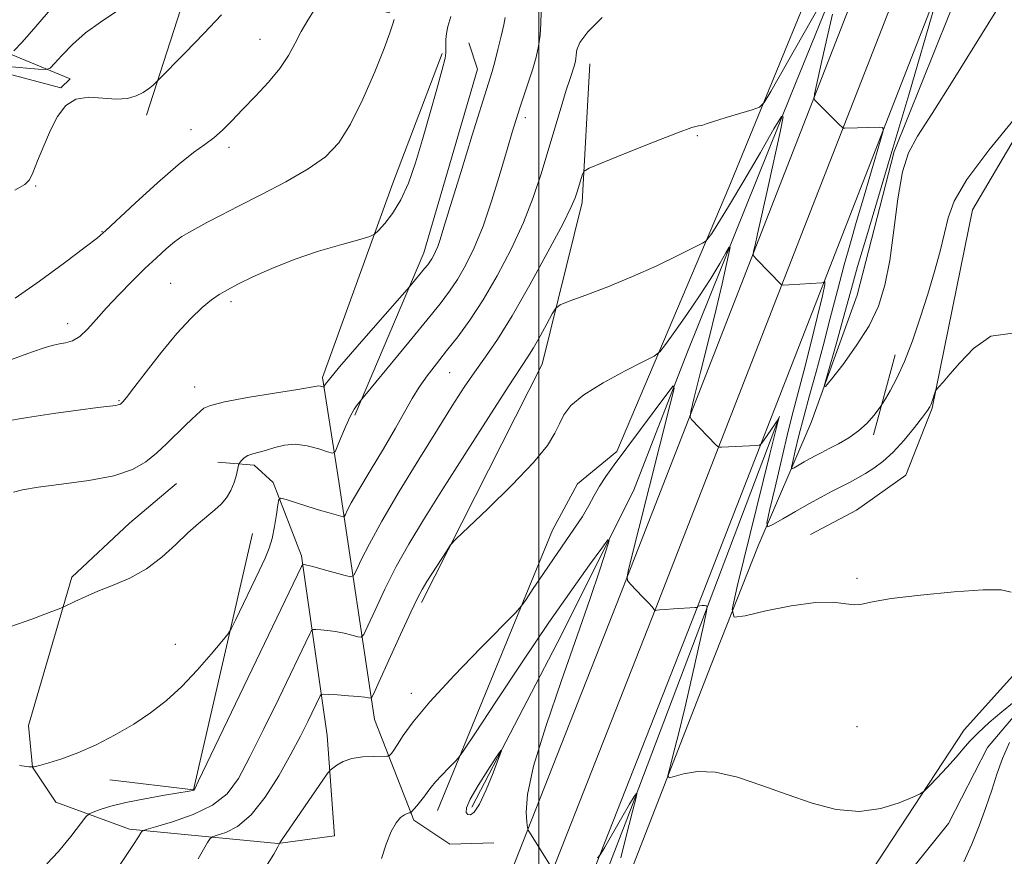
# Model space of a CAD drawing. Extents: x 2159800 to 2162700, y 319800 to 322700.
# Drawn here: x 2160378 to 2160610, y 320771 to 320969 of the extents above; entities that cross this region are included whole.
import ezdxf

# ---------------------------------------------------------------- set-up
doc = ezdxf.new("R2010")
doc.units = 0
doc.header["$MEASUREMENT"] = 0
doc.linetypes.add('rvrstm', pattern=[117.1, 50, -3.9, 0.5, -3.9, 0.5, -3.9, 0.5, -3.9, 50])
for name, color, linetype, lineweight in [('32000', 7, 'Continuous', 0), ('DTM HARD BREAKLINE', 7, 'Continuous', 0), ('DTM SPOT ELEVATION', 2, 'Continuous', 13), ('INDEX CONTOUR', 41, 'Continuous', 13), ('INTERMEDIATE CONTOUR', 44, 'Continuous', 0), ('INTERMEDIATE CONTOUR DEPRESSION', 44, 'Continuous', 0), ('STREAM - RIVER SINGLE LINE', 142, 'rvrstm', 0)]:
    doc.layers.add(name, color=color, linetype=linetype, lineweight=lineweight)

msp = doc.modelspace()

# ---------------------------------------------------------------- linework, layer by layer
at = {"layer": '32000', "flags": 128}
msp.add_lwpolyline([(2160500, 320000), (2160500, 322500)], dxfattribs=at)
at = {"layer": 'DTM HARD BREAKLINE', "extrusion": (0.09385240537951946, -0.08547883650349454, 0.9919098217653091), "elevation": 176374.3196100232, "flags": 128}
msp.add_lwpolyline([(1692061.238312361, -1369836.606841651), (1692038.159061106, -1369794.93508669), (1692004.719012588, -1369810.217355995)], dxfattribs=at)
at = {"layer": 'DTM HARD BREAKLINE', "extrusion": (-0.01446668187369144, -0.05321370116112233, 0.9984783508540884), "elevation": -47289.12000969387, "flags": 128}
msp.add_lwpolyline([(2000729.943509392, 875159.4618644591), (2000729.943509392, 875179.0465574615)], dxfattribs=at)
at = {"layer": 'DTM HARD BREAKLINE', "extrusion": (0.05925534897488634, -0.06601023081911622, 0.996057956669727), "elevation": 107881.0527718707, "flags": 128}
msp.add_lwpolyline([(1822026.820458911, -1199580.230089926), (1821976.060811513, -1199616.079321382), (1821962.926864517, -1199601.085774892)], dxfattribs=at)
at = {"layer": 'DTM HARD BREAKLINE'}
for points in [[(2160469.9, 320710.12, 1033.96), (2160480.35, 320734.4, 1034.58), (2160519.26, 320833.2, 1037.82), (2160554.24, 320922.99, 1042.51), (2160588.77, 321011.57, 1047.38), (2160626.95, 321097.89, 1053.44), (2160645.07, 321142.36, 1056.96), (2160656.28, 321192.4, 1061.99), (2160661.73, 321248.02, 1068.12), (2160666.7, 321302.48, 1073.99), (2160675.05, 321355.63, 1079.12), (2160686.1, 321413.95, 1086.32), (2160697.58, 321464.86, 1093.01), (2160709.95, 321520.87, 1100.17), (2160721.27, 321575.36, 1105.25), (2160732.73, 321625.82, 1110.15)], [(2160478.53, 320707.42, 1034.18), (2160488.67, 320730.97, 1034.78), (2160527.64, 320829.92, 1038.02), (2160562.63, 320919.72, 1042.71), (2160597.08, 321008.11, 1047.58), (2160635.22, 321094.34, 1053.64), (2160652.98, 321139.95, 1057.16), (2160664.44, 321191.09, 1062.19), (2160669.94, 321247.24, 1068.32), (2160674.89, 321301.46, 1074.19), (2160683.18, 321354.22, 1079.32), (2160694.18, 321412.27, 1086.52), (2160705.63, 321463.06, 1093.21), (2160718.02, 321519.14, 1100.37), (2160729.34, 321573.65, 1105.45), (2160739.34, 321619.86, 1109.78)], [(2160487.16, 320704.72, 1034), (2160496.99, 320727.54, 1034.58), (2160536.02, 320826.64, 1037.82), (2160571.02, 320916.45, 1042.51), (2160605.39, 321004.65, 1047.38), (2160643.55, 321090.93, 1053.44), (2160660.89, 321137.54, 1056.96), (2160672.6, 321189.78, 1061.99), (2160678.15, 321246.46, 1068.12), (2160683.08, 321300.44, 1073.99), (2160691.31, 321352.81, 1079.12), (2160702.26, 321410.59, 1086.32), (2160713.68, 321461.26, 1093.01), (2160726.09, 321517.41, 1100.17), (2160737.41, 321571.94, 1105.25), (2160739.28, 321578.72, 1105.93)], [(2160731.46, 321056.96, 1051.82), (2160717.84, 321026.79, 1050.11), (2160700.19, 321002.46, 1047.69), (2160679.28, 320973.86, 1045.94), (2160664.32, 320939.19, 1044.62), (2160647.9, 320886.9, 1042.74), (2160633.28, 320841.91, 1040.96), (2160618.9, 320821.85, 1039.7), (2160600.33, 320801.19, 1038.49), (2160576.76, 320765.31, 1037.3)], [(2160476.12, 320782.2, 1035.29), (2160503.21, 320848.35, 1039.04), (2160509.12, 320859.25, 1038.87), (2160518.44, 320866.9, 1038.28), (2160544.84, 320929.19, 1042.96), (2160574.34, 321001.12, 1046.9), (2160580.75, 321018.46, 1047.73), (2160584.72, 321051.52, 1049.37)], [(2160584.22, 321011.98, 1045.6), (2160559.55, 320951.18, 1042.24), (2160535.1, 320890.37, 1038.4), (2160522.31, 320857.61, 1036.51), (2160504.33, 320821.68, 1034.78), (2160484.18, 320782.97, 1033.55)], [(2160599.91, 320977.87, 1046.8), (2160583.83, 320937.62, 1046.28), (2160575.11, 320903.75, 1047.18), (2160564.29, 320873.76, 1045.6), (2160551.75, 320844.65, 1041.43), (2160540.51, 320816.18, 1039.09), (2160517.58, 320757.08, 1036.66), (2160501.91, 320715.75, 1034.29), (2160508.29, 320709.02, 1034.06), (2160534.46, 320725.31, 1035.34), (2160576.76, 320765.31, 1037.3)], [(2160346.75, 320937.36, 1061.59), (2160358.01, 320967.77, 1065.94), (2160389.47, 320954.78, 1058.87), (2160387.3, 320952.65, 1058.06), (2160362.01, 320959.35, 1060.4), (2160353.19, 320937.08, 1059.34)], [(2160627.62, 320966.84, 1044.3), (2160602.27, 320923.89, 1043.11), (2160592.79, 320877.12, 1041.89), (2160586.61, 320861.28, 1040.7), (2160574.93, 320853.01, 1040.57), (2160564.12, 320847.31, 1040.55)], [(2160483.49, 320963.32, 1051.06), (2160485.57, 320957.06, 1050.78), (2160472.9, 320913.77, 1050.61), (2160456.62, 320875.46, 1047.73)], [(2160489.38, 320774.55, 1035.46), (2160479.06, 320774.22, 1035.51), (2160470.51, 320779.89, 1035.74), (2160461.29, 320803.62, 1039.3), (2160452.81, 320859.8, 1047.18), (2160448.97, 320884.34, 1050.29), (2160465.54, 320930.18, 1052.63), (2160477.23, 320960.8, 1052.16)], [(2160512.02, 320958.31, 1045.26), (2160510.2, 320925.66, 1043.62), (2160500.8, 320887.49, 1041.09), (2160472.31, 320831.24, 1039.64)], [(2160417.452, 320000, 1012.016), (2160417.35, 320002.99, 1012.12), (2160414.71, 320106.62, 1014.72), (2160409.18, 320266.37, 1018.55), (2160404.77, 320365.07, 1021.88), (2160400.07, 320456.03, 1025.58), (2160405.88, 320499.82, 1027.26), (2160429.72, 320564.07, 1028.69), (2160469.31, 320656.96, 1032.25), (2160487.97, 320696.97, 1033.14), (2160491.7, 320704.67, 1031.76), (2160520.81, 320780.05, 1035.72), (2160556.78, 320875.12, 1040.02)], [(2160424.27, 320864.38, 1048.58), (2160432.86, 320863.65, 1047.58), (2160437.33, 320859.53, 1046.43), (2160444.04, 320842.27, 1044.26), (2160450.07, 320799.86, 1038.72), (2160451.78, 320776.2, 1036.65), (2160438.43, 320774.4, 1038.04), (2160403.43, 320777.75, 1042.38), (2160386.08, 320784.16, 1045.26), (2160380.58, 320792.38, 1046), (2160379.6, 320802.27, 1046.83), (2160389.83, 320837.21, 1048.3), (2160403.49, 320849.97, 1048.77), (2160414.55, 320859.32, 1048.86)]]:
    msp.add_polyline3d(points, dxfattribs=at)
at = {"layer": 'DTM SPOT ELEVATION'}
for p in [(2160434.25, 320964.12, 1056.79), (2160496.86, 320945.64, 1047.54), (2160417.98, 320942.83, 1056.57), (2160537.41, 320941.4, 1043.86), (2160426.96, 320938.6, 1055.62), (2160381.29, 320929.52, 1057.91), (2160396.99, 320918.77, 1056.07), (2160413.15, 320906.58, 1052.95), (2160427.42, 320902.25, 1051.64), (2160388.87, 320897, 1054.55), (2160478.97, 320885.47, 1045.09), (2160418.84, 320882.13, 1050.65), (2160400.99, 320878.87, 1052.12), (2160575.08, 320836.96, 1040.24), (2160414.29, 320821.4, 1046.91), (2160469.93, 320809.8, 1038.56), (2160575.08, 320801.96, 1039.06)]:
    msp.add_point(p, dxfattribs=at)
at = {"layer": 'INDEX CONTOUR', "flags": 128}
for points, elevation in [([(2160374.791, 320957.6690000001), (2160381.9, 320957.0730000001), (2160383.738, 320956.9770000001), (2160384.744, 320957.3150000001), (2160385.779, 320958.3771), (2160387.536, 320960.3350000001), (2160390.033, 320962.8879000001), (2160393.119, 320965.616), (2160396.619, 320968.1911000001), (2160400.273, 320970.6360000001)], 1060), ([(2160376.073, 320857.3260000001), (2160378.237, 320857.8679000001), (2160381.88, 320858.464), (2160387.42, 320859.1490000001), (2160393.84, 320860.0069), (2160399.765, 320861.1390000001), (2160404.154, 320862.6180000001), (2160407.304, 320864.4230000001), (2160409.848, 320866.5090000001), (2160412.285, 320868.7940000001), (2160416.58, 320873.0170000001), (2160418.15, 320874.4980000001), (2160420.212, 320876.3820000001), (2160421.017, 320877.072), (2160422.569, 320877.768), (2160425.837, 320878.5920000001), (2160431.33, 320879.6090000001), (2160437.702, 320880.6610000001), (2160443.148, 320881.5330000001), (2160447.679, 320882.2990000001), (2160448.159, 320882.3470000001), (2160448.518, 320882.2990000001), (2160448.859, 320882.209), (2160449.27, 320882.0810000001), (2160449.346, 320882.1180000001), (2160449.413, 320882.2650000001), (2160449.641, 320882.6720000001), (2160450.614, 320883.9540000001), (2160453.021, 320886.8410000001), (2160457.197, 320891.6760000001), (2160462.0631, 320897.2430000001), (2160469.534, 320905.7640000001), (2160473.07, 320910.0520000001), (2160473.797, 320910.9570000001), (2160474.314, 320911.6460000001), (2160474.746, 320912.2990000001), (2160475.1939, 320913.072), (2160475.67, 320914.035), (2160476.161, 320915.2370000001), (2160476.715, 320916.8780000001), (2160477.61, 320919.7810000001), (2160479.181, 320924.9210000001), (2160481.594, 320932.74), (2160484.327, 320941.5420000001), (2160488.165, 320953.7980000001), (2160489.003, 320956.5250000001), (2160489.627, 320958.7790000001), (2160490.3619, 320961.6840000001), (2160491.131, 320964.861), (2160491.753, 320967.5540000001), (2160492.105, 320969.2910000001)], 1050), ([(2160419.636, 320770.773), (2160420.937, 320772.9840000001), (2160421.891, 320774.637), (2160422.464, 320775.5510000001), (2160423.057, 320775.9950000001), (2160424.177, 320776.3500000001), (2160426.198, 320777.013), (2160428.954, 320778.4490000001), (2160432.147, 320781.1390000001), (2160435.485, 320785.339), (2160438.705, 320790.4010000001), (2160441.555, 320795.4490000001), (2160443.835, 320799.7590000001), (2160445.563, 320803.1940000001), (2160448.468, 320809.2220000001), (2160448.678, 320809.5260000001), (2160449.172, 320809.6140000001), (2160450.373, 320809.5611), (2160452.52, 320809.436), (2160455.106, 320809.2720000001), (2160457.439, 320809.0950000001), (2160458.986, 320808.9290000001), (2160459.8411, 320808.789), (2160460.257, 320808.6880000001), (2160460.5211, 320808.7819000001), (2160461.062, 320809.7980000001), (2160462.3441, 320812.6090000001), (2160464.628, 320817.659), (2160467.364, 320823.6790000001), (2160469.8, 320828.9750000001), (2160471.401, 320832.3180000001), (2160472.494, 320834.3510000001), (2160473.627, 320836.1830000001), (2160478.278, 320843.4750000001), (2160479.196, 320844.8250000001), (2160480.463, 320846.202), (2160487.947, 320853.334), (2160493.673, 320858.936), (2160498.766, 320864.258), (2160502.033, 320868.2700000001), (2160503.825, 320871.1670000001), (2160504.877, 320873.447), (2160505.911, 320875.5590000001), (2160507.599, 320877.7550000001), (2160510.6, 320880.2380000001), (2160515.2261, 320883.0870000001), (2160520.406, 320885.8820000001), (2160524.726, 320888.0780000001), (2160527.194, 320889.3720000001), (2160528.528, 320890.4310000001), (2160529.872, 320892.159), (2160532.091, 320895.2110000001), (2160534.945, 320899.2230000001), (2160537.917, 320903.577), (2160540.554, 320907.702), (2160542.674, 320911.2080000001), (2160544.159, 320913.7550000001), (2160544.936, 320915.0510000001), (2160545.111, 320915.0110000001), (2160544.831, 320913.6011000001), (2160544.214, 320910.7750000001), (2160543.234, 320906.4390000001), (2160541.835, 320900.486), (2160540.038, 320893.1000000001), (2160538.184, 320885.6070000001), (2160536.691, 320879.6250000001), (2160535.886, 320876.3060000001), (2160535.715, 320874.9530000001), (2160536.0319, 320874.409), (2160541.776, 320868.4880000001), (2160542.25, 320868.0270000001), (2160542.604, 320867.8680000001), (2160543.138, 320867.8720000001), (2160551.369, 320868.334), (2160552.043, 320868.409), (2160552.467, 320868.6939000001), (2160553.006, 320869.4340000001), (2160556.609, 320874.6780000001), (2160556.604, 320874.637), (2160556.473, 320874.0790000001), (2160554.536, 320866.2229000001), (2160546.806, 320835.018), (2160545.593, 320829.5860000001), (2160546.087, 320827.8050000001), (2160548.712, 320828.1470000001), (2160553.58, 320829.2570000001), (2160559.567, 320830.463), (2160565.237, 320831.2640000001), (2160569.4681, 320831.3240000001), (2160572.393, 320830.9650000001), (2160574.455, 320830.6740000001), (2160576.219, 320830.8299000001), (2160578.725, 320831.3810000001), (2160583.13, 320832.1680000001), (2160590.056, 320833.0260000001), (2160597.969, 320833.7720000001), (2160604.7969, 320834.2200000001), (2160609.037, 320834.2070000001), (2160611.455, 320833.6720000001)], 1040)]:
    msp.add_lwpolyline(points, dxfattribs=dict(at, elevation=elevation))
at = {"layer": 'INTERMEDIATE CONTOUR', "flags": 128}
for points, elevation in [([(2160383.937, 320769.6070000001), (2160386.728, 320772.5510000001), (2160389.584, 320776.034), (2160393.1831, 320780.6740000001), (2160393.963, 320781.4020000001), (2160394.881, 320781.807), (2160396.512, 320782.3919), (2160399.0511, 320783.1800000001), (2160402.6009, 320784.0730000001), (2160407.081, 320784.974), (2160411.681, 320785.7810000001), (2160417.54, 320786.7530000001), (2160418.4141, 320786.915), (2160418.637, 320786.9820000001), (2160418.843, 320787.2980000001), (2160419.769, 320789.1770000001), (2160444.071, 320839.746), (2160444.322, 320840.2110000001), (2160444.427, 320840.2740000001), (2160444.627, 320840.2470000001), (2160445.268, 320840.1040000001), (2160446.722, 320839.7311000001), (2160449.164, 320839.0730000001), (2160454.351, 320837.648), (2160455.704, 320837.3480000001), (2160456.4, 320837.6720000001), (2160457.032, 320838.8990000001), (2160458.143, 320841.2960000001), (2160460.046, 320845.0800000001), (2160463.001, 320850.4620000001), (2160467.094, 320857.4180000001), (2160471.716, 320865.0040000001), (2160476.084, 320872.045), (2160479.605, 320877.6470000001), (2160482.4379, 320882.0330000001), (2160484.931, 320885.7050000001), (2160487.426, 320889.2180000001), (2160490.243, 320893.3310000001), (2160493.696, 320898.8540000001), (2160497.9, 320906.1740000001), (2160502.176, 320913.9780000001), (2160505.6451, 320920.5290000001), (2160507.674, 320924.5650000001), (2160508.617, 320926.7200000001), (2160509.07, 320928.1040000001), (2160510.336, 320932.2870000001), (2160510.699, 320933.013), (2160511.906, 320933.7170000001), (2160514.99, 320935.0020000001), (2160520.501, 320937.2390000001), (2160527.041, 320939.8640000001), (2160532.726, 320942.0790000001), (2160536.133, 320943.2919000001), (2160537.683, 320943.724), (2160538.257, 320943.8030000001), (2160538.673, 320943.9010000001), (2160539.501, 320944.1790000001), (2160541.245, 320944.7450000001), (2160544.165, 320945.6440000001), (2160550.374, 320947.5060000001), (2160552.037, 320948.1130000001), (2160553.161, 320949.231), (2160554.712, 320951.8210000001), (2160564.274, 320968.562), (2160571.25, 320980.8630000001)], 1044), ([(2160593.522, 320972.3890000001), (2160587.253, 320951.0320000001), (2160583.54, 320938.4679), (2160577.372, 320917.79), (2160575.212, 320910.486), (2160573.732, 320905.3010000001), (2160571.577, 320897.4060000001), (2160570.2819, 320892.7660000001), (2160567.873, 320884.2990000001), (2160567.355, 320882.3230000001), (2160567.669, 320882.24), (2160569.083, 320883.9780000001), (2160571.692, 320887.3620000001), (2160574.892, 320891.7920000001), (2160577.904, 320896.5630000001), (2160580.127, 320901.1960000001), (2160581.663, 320906.1170000001), (2160582.792, 320911.9790000001), (2160583.765, 320919.1040000001), (2160584.73, 320926.496), (2160585.807, 320932.8280000001), (2160587.185, 320937.3090000001), (2160589.332, 320941.2820000001), (2160592.782, 320946.6270000001), (2160597.757, 320954.518), (2160607.784, 320970.682)], 1046), ([(2160373.831, 320873.9700000001), (2160379.432, 320874.9310000001), (2160385.525, 320875.8480000001), (2160391.327, 320876.6410000001), (2160395.96, 320877.2370000001), (2160400.203, 320877.763), (2160400.807, 320877.856), (2160401.1391, 320877.9500000001), (2160401.37, 320878.0790000001), (2160401.581, 320878.262), (2160401.91, 320878.6130000001), (2160402.728, 320879.6200000001), (2160404.463, 320881.8630000001), (2160407.364, 320885.6620000001), (2160410.974, 320890.2880000001), (2160414.658, 320894.7500000001), (2160417.891, 320898.258), (2160420.598, 320900.816), (2160422.812, 320902.6300000001), (2160424.65, 320903.9290000001), (2160426.5549, 320905.0440000001), (2160429.049, 320906.3330000001), (2160432.544, 320908.0540000001), (2160437, 320910.0750000001), (2160442.264, 320912.1670000001), (2160448.05, 320914.1130000001), (2160453.539, 320915.751), (2160457.779, 320916.9330000001), (2160460.143, 320917.615), (2160461.29, 320918.1620000001), (2160462.205, 320919.0420000001), (2160463.651, 320920.6469000001), (2160465.515, 320923.0470000001), (2160467.464, 320926.2370000001), (2160469.242, 320930.209), (2160470.903, 320934.9540000001), (2160472.579, 320940.4610000001), (2160474.335, 320946.5540000001), (2160475.969, 320952.398), (2160477.2149, 320956.9940000001), (2160477.886, 320959.6550000001), (2160478.114, 320960.9460000001), (2160478.112, 320961.7440000001), (2160478.066, 320962.763), (2160478.0769, 320964.0560000001), (2160478.218, 320965.5110000001), (2160478.573, 320967.1510000001), (2160479.263, 320969.5189000001)], 1052), ([(2160375.471, 320825.599), (2160380.459, 320827.3360000001), (2160384.533, 320828.861), (2160386.837, 320829.741), (2160387.987, 320830.2180000001), (2160390.596, 320831.5060000001), (2160392.97, 320832.6120000001), (2160396.023, 320833.9020000001), (2160399.646, 320835.316), (2160403.567, 320837.008), (2160407.475, 320839.1890000001), (2160411.105, 320841.9540000001), (2160414.375, 320844.9530000001), (2160417.251, 320847.7230000001), (2160419.712, 320849.9130000001), (2160423.584, 320853.089), (2160425.105, 320854.4950000001), (2160426.3729, 320855.9781000001), (2160427.385, 320857.6490000001), (2160428.143, 320859.5430000001), (2160428.673, 320861.387), (2160429.19, 320863.6369), (2160429.327, 320864.0250000001), (2160429.534, 320864.327), (2160429.916, 320864.7970000001), (2160430.524, 320865.3750000001), (2160431.396, 320865.9210000001), (2160432.562, 320866.3410000001), (2160434.015, 320866.724), (2160435.739, 320867.2040000001), (2160437.725, 320867.8430000001), (2160439.992, 320868.4101000001), (2160442.5689, 320868.6020000001), (2160445.398, 320868.2230000001), (2160448.091, 320867.5150000001), (2160450.175, 320866.8290000001), (2160451.342, 320866.4980000001), (2160451.936, 320866.7910000001), (2160452.467, 320867.9580000001), (2160453.324, 320870.1000000001), (2160454.416, 320872.7150000001), (2160455.533, 320875.1510000001), (2160456.493, 320876.8960000001), (2160457.243, 320877.9890000001), (2160459.002, 320880.089), (2160469.37, 320892.66), (2160473.629, 320897.8620000001), (2160476.738, 320901.7330000001), (2160478.951, 320904.6830000001), (2160480.799, 320907.4760000001), (2160482.717, 320910.785), (2160484.752, 320914.9060000001), (2160486.855, 320920.045), (2160488.956, 320926.2050000001), (2160490.903, 320932.5780000001), (2160492.527, 320938.1550000001), (2160493.722, 320942.219), (2160494.649, 320945.2280000001), (2160495.532, 320947.9330000001), (2160497.594, 320954.0710000001), (2160498.568, 320957.1250000001), (2160499.35, 320959.8820000001), (2160499.924, 320962.4660000001), (2160500.297, 320965.0830000001), (2160500.488, 320967.8550000001), (2160500.565, 320970.588)], 1048), ([(2160376.212, 320961.403), (2160378.108, 320963.4499000001), (2160381.346, 320967.1500000001), (2160385.191, 320971.6450000001)], 1062), ([(2160376.442, 320928.54), (2160378.754, 320929.8460000001), (2160379.87, 320930.9560000001), (2160380.649, 320932.643), (2160381.774, 320935.4509000001), (2160383.237, 320939.001), (2160384.854, 320942.6840000001), (2160386.517, 320945.9490000001), (2160388.416, 320948.4801), (2160390.815, 320950.018), (2160393.854, 320950.4510000001), (2160397.189, 320950.2389000001), (2160400.348, 320949.9870000001), (2160402.959, 320950.1710000001), (2160405.031, 320950.751), (2160406.671, 320951.5590000001), (2160407.966, 320952.4300000001), (2160408.935, 320953.235), (2160410.0269, 320954.289), (2160416.583, 320960.925), (2160421.031, 320965.5030000001), (2160425.169, 320969.9080000001)], 1058), ([(2160376.458, 320903.0410000001), (2160382.196, 320907.0560000001), (2160388.146, 320911.4260000001), (2160392.998, 320915.077), (2160395.908, 320917.3240000001), (2160397.918, 320919.0381000001), (2160404.835, 320925.4930000001), (2160410.038, 320930.2610000001), (2160414.933, 320934.5460000001), (2160418.59, 320937.437), (2160421.224, 320939.3090000001), (2160423.3371, 320940.8630000001), (2160425.376, 320942.686), (2160427.582, 320944.9180000001), (2160430.145, 320947.5870000001), (2160433.145, 320950.6760000001), (2160436.232, 320953.985), (2160438.947, 320957.2690000001), (2160440.967, 320960.3370000001), (2160442.515, 320963.213), (2160443.948, 320965.9730000001), (2160445.517, 320968.6350000001), (2160447.042, 320970.9751)], 1056), ([(2160569.25, 320970.0920000001), (2160567.911, 320964.214), (2160566.611, 320958.3570000001), (2160565.596, 320953.7189000001), (2160565.052, 320951.1540000001), (2160564.934, 320950.1230000001), (2160565.1419, 320949.7440000001), (2160567.3131, 320947.5410000001), (2160570.934, 320943.9450000001), (2160571.529, 320943.3740000001), (2160571.858, 320943.1660000001), (2160572.203, 320943.1410000001), (2160575.176, 320943.2150000001), (2160580.353, 320943.393), (2160581.152, 320943.3081000001), (2160581.2229, 320942.5140000001), (2160580.627, 320940.3320000001), (2160576.365, 320925.8500000001), (2160574.904, 320920.9281000001), (2160573.509, 320916.1340000001), (2160572.059, 320910.9070000001), (2160570.4639, 320904.8630000001), (2160568.77, 320898.322), (2160567.056, 320891.7810000001), (2160565.397, 320885.66), (2160563.858, 320880.0690000001), (2160562.499, 320875.0370000001), (2160561.374, 320870.6310000001), (2160560.509, 320867.0470000001), (2160559.922, 320864.5170000001), (2160559.639, 320863.1790000001), (2160559.73, 320862.8), (2160560.271, 320863.0561), (2160562.614, 320864.4170000001), (2160564.016, 320865.2120000001), (2160565.347, 320865.9380000001), (2160566.763, 320866.682), (2160568.495, 320867.5700000001), (2160570.682, 320868.7080000001), (2160573.104, 320870.1080000001), (2160575.447, 320871.7600000001), (2160577.442, 320873.6000000001), (2160578.997, 320875.3630000001), (2160580.064, 320876.7320000001), (2160580.664, 320877.5370000001), (2160581.104, 320878.1950000001), (2160581.761, 320879.2690000001), (2160582.919, 320881.2300000001), (2160584.488, 320884.1810000001), (2160586.285, 320888.1290000001), (2160588.147, 320893.008), (2160589.986, 320898.4510000001), (2160591.738, 320904.0150000001), (2160593.333, 320909.3090000001), (2160594.691, 320914.1390000001), (2160595.731, 320918.3640000001), (2160596.551, 320922.0300000001), (2160597.971, 320925.9380000001), (2160600.989, 320931.0800000001), (2160606.144, 320937.981), (2160612.136, 320945.317)], 1044), ([(2160369.705, 320886.4961), (2160380.348, 320890.3500000001), (2160383.576, 320891.4450000001), (2160385.5241, 320891.9870000001), (2160386.926, 320892.2520000001), (2160388.388, 320892.5100000001), (2160389.999, 320893.0160000001), (2160391.719, 320894.023), (2160393.542, 320895.714), (2160395.594, 320898.0170000001), (2160398.032, 320900.7920000001), (2160400.934, 320903.8790000001), (2160404.063, 320907.0410000001), (2160407.102, 320910.0200000001), (2160409.793, 320912.5970000001), (2160412.11, 320914.719), (2160414.083, 320916.3720000001), (2160415.784, 320917.589), (2160417.444, 320918.5790000001), (2160421.735, 320920.8770000001), (2160424.92, 320922.5531000001), (2160429.172, 320924.7380000001), (2160434.57, 320927.474), (2160440.374, 320930.5170000001), (2160445.639, 320933.5520000001), (2160449.676, 320936.436), (2160452.811, 320939.7180000001), (2160455.624, 320944.121), (2160458.5321, 320950.0221000001), (2160461.295, 320956.4201), (2160463.508, 320961.9720000001), (2160464.883, 320965.6559000001), (2160465.579, 320967.7430000001), (2160465.872, 320968.8250000001)], 1054), ([(2160377.5011, 320792.8260000001), (2160379.729, 320792.528), (2160380.957, 320792.5240000001), (2160382.238, 320792.8090000001), (2160384.416, 320793.3960000001), (2160387.503, 320794.3570000001), (2160391.306, 320795.7810000001), (2160395.606, 320797.714), (2160400.1, 320800.0330000001), (2160404.461, 320802.5710000001), (2160408.451, 320805.224), (2160412.172, 320808.1280000001), (2160415.814, 320811.4790000001), (2160419.46, 320815.3210000001), (2160422.754, 320819.0820000001), (2160425.233, 320822.0330000001), (2160426.63, 320823.7550000001), (2160427.467, 320825.0600000001), (2160428.46, 320827.0640000001), (2160434.076, 320838.7480000001), (2160435.476, 320841.714), (2160436.429, 320844.0380000001), (2160437.112, 320846.3800000001), (2160437.671, 320849.182), (2160438.115, 320852.0360000001), (2160438.4249, 320854.3190000001), (2160438.656, 320855.5580000001), (2160439.175, 320855.876), (2160440.427, 320855.5440000001), (2160445.51, 320853.9280000001), (2160448.301, 320853.0601000001), (2160450.555, 320852.383), (2160453.278, 320851.6090000001), (2160453.853, 320851.4770000001), (2160454.138, 320851.5900000001), (2160454.377, 320852.0440000001), (2160454.823, 320852.9890000001), (2160455.769, 320854.7820000001), (2160457.518, 320857.834), (2160460.209, 320862.3240000001), (2160463.338, 320867.5100000001), (2160466.241, 320872.42), (2160468.431, 320876.316), (2160470.1369, 320879.3940000001), (2160471.769, 320882.084), (2160473.66, 320884.7610000001), (2160475.8389, 320887.5700000001), (2160478.2591, 320890.6010000001), (2160480.885, 320893.969), (2160483.738, 320897.9020000001), (2160486.852, 320902.6540000001), (2160490.198, 320908.3500000001), (2160493.499, 320914.599), (2160496.418, 320920.8799000001), (2160498.716, 320926.789), (2160500.547, 320932.3820000001), (2160503.764, 320943.1940000001), (2160505.257, 320948.115), (2160506.496, 320952.121), (2160507.373, 320954.8850000001), (2160508.321, 320957.8020000001), (2160508.5791, 320958.6900000001), (2160508.75, 320959.513), (2160508.852, 320960.4350000001), (2160509, 320961.6350000001), (2160509.7061, 320963.356), (2160511.583, 320965.8620000001), (2160514.964, 320969.2351)], 1046), ([(2160396.275, 320762.0810000001), (2160404.247, 320773.9650000001), (2160405.564, 320775.9620000001), (2160406.169, 320776.9050000001), (2160406.3781, 320777.2530000001), (2160406.576, 320777.4290000001), (2160407.42, 320777.7110000001), (2160409.632, 320778.3400000001), (2160413.617, 320779.5090000001), (2160418.496, 320781.2150000001), (2160423.0721, 320783.4080000001), (2160426.476, 320786.1250000001), (2160429.151, 320789.7650000001), (2160431.867, 320794.8150000001), (2160435.164, 320801.4540000001), (2160438.654, 320808.6340000001), (2160445.964, 320823.8509000001), (2160446.375, 320824.6360000001), (2160446.747, 320824.9120000001), (2160447.4, 320824.9180000001), (2160448.573, 320824.8410000001), (2160450.187, 320824.6880000001), (2160452.081, 320824.4131000001), (2160454.075, 320824.0009), (2160455.909, 320823.545), (2160457.304, 320823.1680000001), (2160458.112, 320823.0650000001), (2160458.731, 320823.735), (2160459.688, 320825.7540000001), (2160461.385, 320829.4770000001), (2160463.705, 320834.3800000001), (2160466.401, 320839.7180000001), (2160469.332, 320845.0000000001), (2160472.781, 320850.735), (2160477.136, 320857.6840000001), (2160482.536, 320866.1880000001), (2160488.12, 320874.9220000001), (2160492.777, 320882.1410000001), (2160497.439, 320889.2380000001), (2160498.758, 320891.376), (2160500.297, 320894.0790000001), (2160501.89, 320896.9770000001), (2160503.173, 320899.3500000001), (2160503.994, 320900.7060000001), (2160505.035, 320901.474), (2160507.189, 320902.3130000001), (2160511.084, 320903.7440000001), (2160516.284, 320905.7370000001), (2160522.088, 320908.1270000001), (2160527.814, 320910.7080000001), (2160532.839, 320913.1219000001), (2160536.559, 320914.974), (2160538.596, 320916.0150000001), (2160539.485, 320916.5870000001), (2160539.985, 320917.1800000001), (2160540.786, 320918.3090000001), (2160542.275, 320920.5850000001), (2160544.7671, 320924.6440000001), (2160548.359, 320930.7160000001), (2160552.265, 320937.425), (2160555.483, 320942.986), (2160557.232, 320945.9020000001), (2160557.624, 320945.812), (2160556.996, 320942.6400000001), (2160554.113, 320929.3680000001), (2160552.653, 320922.7290000001), (2160551.6311, 320918.1940000001), (2160551.012, 320915.5540000001), (2160550.674, 320914.1790000001), (2160550.543, 320913.4710000001), (2160550.736, 320912.9620000001), (2160551.419, 320912.2150000001), (2160557.166, 320906.2980000001), (2160557.345, 320906.1800000001), (2160557.8149, 320906.1589), (2160558.98, 320906.219), (2160566.7321, 320906.664), (2160567.197, 320906.7450000001), (2160567.362, 320906.9010000001), (2160567.51, 320907.0200000001), (2160567.46, 320906.263), (2160566.913, 320903.61), (2160565.69, 320898.4750000001), (2160564.08, 320892.008), (2160562.491, 320885.795), (2160560.093, 320876.67), (2160558.849, 320871.7030000001), (2160557.312, 320865.2590000001), (2160555.731, 320858.474), (2160554.461, 320852.964), (2160553.826, 320849.952), (2160554.03, 320849.1000000001), (2160555.248, 320849.675), (2160557.543, 320851.0170000001), (2160560.52, 320852.7390000001), (2160563.674, 320854.5260000001), (2160566.584, 320856.1180000001), (2160569.17, 320857.486), (2160573.419, 320859.6790000001), (2160575.245, 320860.6490000001), (2160577.073, 320861.6840000001), (2160579.037, 320862.915), (2160581.195, 320864.528), (2160583.58, 320866.7220000001), (2160586.157, 320869.5559), (2160588.607, 320872.5300000001), (2160590.5389, 320875.0040000001), (2160591.684, 320876.5250000001), (2160592.2469, 320877.3910000001), (2160592.556, 320878.0850000001), (2160592.871, 320878.9720000001), (2160593.445, 320880.7170000001), (2160593.613, 320881.1830000001), (2160593.856, 320881.5560000001), (2160594.3831, 320882.1539), (2160595.386, 320883.2700000001), (2160596.999, 320885.0910000001), (2160599.336, 320887.778), (2160602.514, 320891.2010000001), (2160606.64, 320894.0600000001), (2160611.819, 320894.7650000001)], 1042), ([(2160435.644, 320768.8950000001), (2160437.4771, 320771.8890000001), (2160438.43, 320773.5790000001), (2160438.776, 320774.2530000001), (2160438.82, 320774.4020000001), (2160438.889, 320774.5430000001), (2160439.4, 320775.2980000001), (2160450.106, 320790.8030000001), (2160450.8061, 320791.6930000001), (2160451.389, 320792.1980000001), (2160452.36, 320792.9120000001), (2160453.849, 320793.7490000001), (2160455.893, 320794.4540000001), (2160458.427, 320794.8370000001), (2160460.997, 320794.964), (2160464.189, 320794.969), (2160464.668, 320795.04), (2160464.897, 320795.241), (2160465.2299, 320795.6550000001), (2160465.797, 320796.442), (2160466.6729, 320797.789), (2160468.021, 320799.9070000001), (2160470.359, 320803.1320000001), (2160474.293, 320807.8290000001), (2160480.052, 320814.0460000001), (2160486.364, 320820.5650000001), (2160494.525, 320828.8460000001), (2160495.929, 320830.4350000001), (2160496.995, 320831.9770000001), (2160498.676, 320834.5240000001), (2160500.926, 320837.8919), (2160503.449, 320841.5860000001), (2160508.304, 320848.5190000001), (2160510.285, 320851.5181), (2160511.818, 320854.1320000001), (2160513.086, 320856.4730000001), (2160514.341, 320858.6950000001), (2160515.83, 320860.991), (2160517.784, 320863.7250000001), (2160530.17, 320880.436), (2160531.684, 320882.3470000001), (2160531.905, 320881.7210000001), (2160531.024, 320878.0210000001), (2160521.198, 320839.0290000001), (2160520.817, 320837.3130000001), (2160520.9309, 320836.4180000001), (2160521.636, 320835.5800000001), (2160524.497, 320832.611), (2160525.868, 320831.1580000001), (2160526.721, 320830.2100000001), (2160527.136, 320829.702), (2160527.3771, 320829.3570000001), (2160527.449, 320829.3290000001), (2160527.86, 320829.4190000001), (2160528.511, 320829.5100000001), (2160529.779, 320829.6270000001), (2160531.7701, 320829.7640000001), (2160536.927, 320830.066), (2160537.326, 320830.1090000001), (2160537.422, 320830.1730000001), (2160537.51, 320830.2820000001), (2160537.692, 320830.4040000001), (2160538.02, 320830.4950000001), (2160538.516, 320830.5250000001), (2160539.0651, 320830.5110000001), (2160539.522, 320830.4840000001), (2160539.74, 320830.3060000001), (2160539.585, 320829.1780000001), (2160538.925, 320826.1320000001), (2160537.695, 320820.5910000001), (2160536.108, 320813.5391000001), (2160534.443, 320806.3510000001), (2160532.9481, 320800.1941000001), (2160531.734, 320795.4120000001), (2160530.877, 320792.1410000001), (2160530.4799, 320790.4220000001), (2160530.747, 320789.9240000001), (2160531.905, 320790.2180000001), (2160534.135, 320790.8619000001), (2160537.4241, 320791.3590000001), (2160541.71, 320791.1960000001), (2160546.882, 320790.0210000001), (2160552.633, 320788.1180000001), (2160558.605, 320785.932), (2160564.492, 320783.903), (2160570.187, 320782.4380000001), (2160575.633, 320781.9421), (2160580.711, 320782.6320000001), (2160585.046, 320783.9930000001), (2160588.203, 320785.3280000001), (2160589.961, 320786.1500000001), (2160590.969, 320786.8300000001), (2160592.089, 320787.9480000001), (2160593.95, 320789.903), (2160596.243, 320792.3500000001), (2160598.424, 320794.763), (2160600.125, 320796.7621000001), (2160601.683, 320798.562), (2160603.61, 320800.5310000001), (2160606.249, 320802.9120000001), (2160609.263, 320805.463), (2160612.143, 320807.8230000001)], 1038), ([(2160462.902, 320770.838), (2160463.981, 320774.2380000001), (2160465.157, 320777.2180000001), (2160466.332, 320779.2710000001), (2160467.416, 320780.5019), (2160468.317, 320781.165), (2160468.968, 320781.491), (2160469.397, 320781.6090000001), (2160469.652, 320781.6250000001), (2160469.804, 320781.6510000001), (2160470.01, 320781.839), (2160471.222, 320783.2820000001), (2160472.18, 320784.4560000001), (2160473.098, 320785.6310000001), (2160473.836, 320786.6460000001), (2160474.59, 320787.66), (2160475.6409, 320788.915), (2160477.15, 320790.5430000001), (2160478.804, 320792.251), (2160480.17, 320793.6360000001), (2160481.07, 320794.615), (2160482.333, 320796.3920000001), (2160485.042, 320800.49), (2160489.899, 320807.86), (2160496.081, 320817.1660000001), (2160502.383, 320826.5020000001), (2160507.78, 320834.2740000001), (2160511.974, 320840.1400000001), (2160514.843, 320844.0680000001), (2160516.326, 320846.0160000001), (2160516.599, 320845.8860000001), (2160515.895, 320843.5650000001), (2160514.404, 320838.981), (2160512.143, 320832.2100000001), (2160509.086, 320823.3670000001), (2160505.3479, 320812.8290000001), (2160501.628, 320802.0250000001), (2160498.7651, 320792.6470000001), (2160497.36, 320785.996), (2160497.044, 320781.8040000001), (2160497.205, 320779.4130000001), (2160497.36, 320778.1840000001), (2160497.518, 320777.5730000001), (2160497.814, 320777.0560000001), (2160502.765, 320769.1619000001)], 1036), ([(2160611.006, 320798.202), (2160609.363, 320794.4160000001), (2160608.0789, 320790.773), (2160606.863, 320786.996), (2160605.479, 320782.8860000001), (2160603.903, 320778.567), (2160602.164, 320774.24), (2160600.278, 320770.0520000001)], 1038), ([(2160513.832, 320770.9880000001), (2160514.488, 320771.7180000001), (2160515.553, 320773.5210000001), (2160519.562, 320780.5040000001), (2160521.433, 320783.7100000001), (2160522.525, 320785.4990000001), (2160522.98, 320786.1540000001), (2160523.1, 320786.2440000001), (2160523.132, 320786.2220000001), (2160523.115, 320786.0830000001), (2160522.871, 320784.9790000001), (2160522.584, 320783.7660000001), (2160522.131, 320781.9430000001), (2160520.547, 320775.789), (2160519.3219, 320770.9840000001)], 1036)]:
    msp.add_lwpolyline(points, dxfattribs=dict(at, elevation=elevation))
at = {"layer": 'INTERMEDIATE CONTOUR DEPRESSION', "elevation": 1034, "flags": 128}
msp.add_lwpolyline([(2160483.823, 320784.8630000001), (2160485.7011, 320788.089), (2160487.997, 320791.713), (2160489.976, 320794.7390000001), (2160491.047, 320796.3230000001), (2160491.19, 320796.246), (2160490.527, 320794.4411000001), (2160489.223, 320791.0520000001), (2160487.601, 320787.0650000001), (2160486.029, 320783.6730000001), (2160484.799, 320781.785), (2160483.901, 320781.16), (2160483.253, 320781.2670000001), (2160482.839, 320781.7320000001), (2160482.92, 320782.7990000001), (2160483.823, 320784.8630000001)], dxfattribs=at)
at = {"layer": 'STREAM - RIVER SINGLE LINE'}
msp.add_polyline3d([(2160735.96, 321042.96, 1047.14), (2160721.7, 321013.86, 1046.48), (2160706.89, 320993.8, 1045.05), (2160692.58, 320981.69, 1044.11), (2160679.25, 320958.83, 1042.98), (2160667.08, 320923.05, 1042.19), (2160660.18, 320899.26, 1041.3), (2160654.63, 320881.26, 1040.49), (2160648.21, 320861.55, 1039.85), (2160639.19, 320841, 1038.83), (2160633.73, 320831.6, 1038.45), (2160618.06, 320811.55, 1037.81), (2160605.88, 320797.05, 1037.1), (2160596.68, 320779.09, 1036.55), (2160577.31, 320755.21, 1035.27), (2160563.42, 320741.16, 1034.89), (2160551.05, 320729.24, 1034.61), (2160538.04, 320717.12, 1033.85), (2160528.29, 320709.47, 1033.19), (2160511.86, 320699.96, 1032.76), (2160506.47, 320698.3, 1032.12), (2160499.82, 320699.01, 1031.72), (2160494.26, 320702.5, 1031.12)], dxfattribs=at)

doc.saveas('drawing.dxf')
